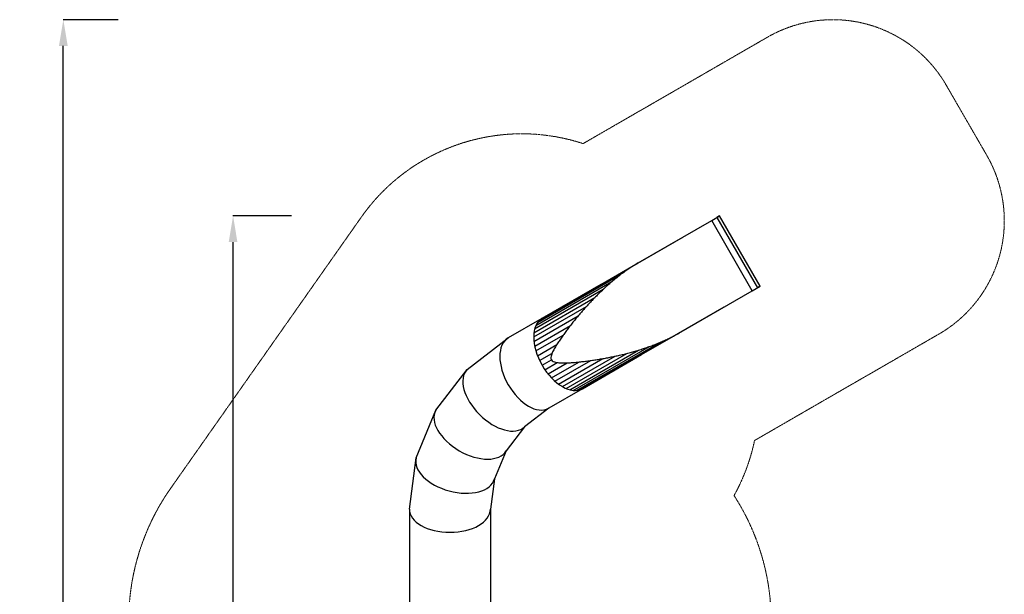
# Model space of a CAD drawing. Units: millimetres. Extents: x -3288 to 4236, y -5067 to 5285.
# Drawn here: x -3288 to 4236, y 893 to 5285 of the extents above; entities that cross this region are included whole.
import ezdxf

# ---------------------------------------------------------------- set-up
doc = ezdxf.new("R2010")
doc.units = ezdxf.units.MM
doc.linetypes.add('CENTER', pattern=[22.8, 15, -3, 1.8, -3])
for name, color, linetype in [('2D', 7, 'Continuous'), ('BEM', 255, 'Continuous'), ('BEM-SI-MIN', 255, 'Continuous'), ('SICHER-MIN', 3, 'Continuous')]:
    doc.layers.add(name, color=color, linetype=linetype)
doc.styles.get("Standard").update_dxf_attribs({"font": 'arial.ttf'})
doc.dimstyles.new('ISO-25', dxfattribs={"dimtxt": 2.5, "dimasz": 2.5, "dimexe": 1.25, "dimexo": 0.625, "dimtad": 1, "dimtxsty": 'Standard', "dimcen": 2.5, "dimadec": 0, "dimazin": 0, "dimtfac": 1, "dimtmove": 0, "dimatfit": 3, "dimfxl": 1, "dimarcsym": 0})

# ---------------------------------------------------------------- blocks, each defined once
blk = doc.blocks.new('*D41')
at = {"layer": 'BEM-SI-MIN', "color": 0, "lineweight": -2, "transparency": 16777216}
for p, q in [((-2534.4, 5285), (-2955.5, 5285)), ((-2337.9, -4539.1), (-2955.5, -4539.1))]:
    blk.add_line(p, q, dxfattribs=at)
at = {"layer": 'BEM-SI-MIN', "lineweight": -2, "transparency": 16777216}
blk.add_line((-2954.2, -4339.1), (-2954.2, 5085), dxfattribs=at)
at = {"layer": 'BEM-SI-MIN', "transparency": 16777216}
for points in [[(-2987.6, 5085), (-2920.9, 5085), (-2954.2, 5285)], [(-2987.6, -4339.1), (-2920.9, -4339.1), (-2954.2, -4539.1)]]:
    blk.add_solid(points, dxfattribs=at)
at = {"layer": 'Defpoints', "color": 0, "transparency": 16777216}
for p in [(-2954.2, 5285), (-2533.8, 5285, 0.5), (-2337.3, -4539.1)]:
    blk.add_point(p, dxfattribs=at)
at = {"layer": 'BEM-SI-MIN', "color": 0, "transparency": 16777216, "insert": (-3156.3, 462.2), "char_height": 200, "attachment_point": 5, "rotation": 90}
blk.add_mtext('9824', dxfattribs=at)
blk = doc.blocks.new('*D44')
at = {"layer": 'BEM', "color": 0, "lineweight": -2, "transparency": 16777216}
for p, q in [((-1211, 3785), (-1658.2, 3785)), ((-1396.3, -3028.1), (-1658.2, -3028.1))]:
    blk.add_line(p, q, dxfattribs=at)
at = {"layer": 'BEM', "lineweight": -2, "transparency": 16777216}
blk.add_line((-1657, -2828.1), (-1657, 3585), dxfattribs=at)
at = {"layer": 'BEM', "transparency": 16777216}
for points in [[(-1690.3, 3585), (-1623.7, 3585), (-1657, 3785)], [(-1690.3, -2828.1), (-1623.7, -2828.1), (-1657, -3028.1)]]:
    blk.add_solid(points, dxfattribs=at)
at = {"layer": 'Defpoints', "color": 0, "transparency": 16777216}
for p in [(-1657, 3785), (-1210.4, 3785, 115.3), (-1395.7, -3028.1)]:
    blk.add_point(p, dxfattribs=at)
at = {"layer": 'BEM', "color": 0, "transparency": 16777216, "insert": (-1859.2, 378.5), "char_height": 200, "attachment_point": 5, "rotation": 90}
blk.add_mtext('6813', dxfattribs=at)

msp = doc.modelspace()

# ---------------------------------------------------------------- linework, layer by layer
at = {"layer": '2D'}
for p, q in [((2000.3, 3750.4), (2061, 3785.4)), ((2060.3, 3785), (2040.3, 3773.5)), ((2040.3, 3773.5), (2350.3, 3236.5)), ((2370.3, 3248.1), (2060.3, 3785)), ((2060.3, 3785), (2060.3, 3785)), ((1439.3, 3426.5), (2000.3, 3750.4)), ((2310.3, 3213.4), (2000.3, 3750.4)), ((1154.2, 3261.9), (1786, 3626.6)), ((2192.8, 3549.8), (2192.6, 3549.6)), ((2215.3, 3516.6), (2215.3, 3516.6)), ((2232.8, 3480.5), (2232.6, 3480.3)), ((1154.2, 3261.9), (1439.3, 3426.5)), ((1375, 3386.7), (1367.2, 3381.4)), ((1382.9, 3391.9), (1375, 3386.7)), ((1390.9, 3397), (1382.9, 3391.9)), ((1398.8, 3402.1), (1390.9, 3397)), ((1406.8, 3407.1), (1398.8, 3402.1)), ((1414.9, 3412), (1406.8, 3407.1)), ((1423, 3416.9), (1414.9, 3412)), ((1431.1, 3421.7), (1423, 3416.9)), ((1439.3, 3426.5), (1431.1, 3421.7)), ((669, 2969.6), (1304.5, 3336.4)), ((684.8, 2987.8), (1370.8, 3383.9)), ((1274.4, 3313), (1266.9, 3307)), ((1281.9, 3319), (1274.4, 3313)), ((1289.5, 3324.9), (1281.9, 3319)), ((1297.1, 3330.8), (1289.5, 3324.9)), ((1304.7, 3336.6), (1297.1, 3330.8)), ((1312.4, 3342.4), (1304.7, 3336.6)), ((1320.1, 3348.2), (1312.4, 3342.4)), ((1327.9, 3353.8), (1320.1, 3348.2)), ((1335.7, 3359.5), (1327.9, 3353.8)), ((1343.5, 3365.1), (1335.7, 3359.5)), ((1351.4, 3370.6), (1343.5, 3365.1)), ((1359.3, 3376.1), (1351.4, 3370.6)), ((1367.2, 3381.4), (1359.3, 3376.1)), ((656.5, 2947.3), (1238.1, 3283.1)), ((1154.2, 3261.9), (703.6, 3001.7)), ((1187.4, 3238.4), (1180.4, 3232)), ((1194.4, 3244.8), (1187.4, 3238.4)), ((1201.5, 3251.2), (1194.4, 3244.8)), ((1208.6, 3257.5), (1201.5, 3251.2)), ((1215.8, 3263.8), (1208.6, 3257.5)), ((1223, 3270.1), (1215.8, 3263.8)), ((1230.2, 3276.3), (1223, 3270.1)), ((1237.5, 3282.5), (1230.2, 3276.3)), ((1244.8, 3288.7), (1237.5, 3282.5)), ((1252.1, 3294.8), (1244.8, 3288.7)), ((1259.5, 3300.9), (1252.1, 3294.8)), ((1266.9, 3307), (1259.5, 3300.9)), ((2310.3, 3213.4), (2371, 3248.5)), ((2370.3, 3248.1), (2350.3, 3236.5)), ((2370.3, 3248.1), (2370.3, 3248.1)), ((641.9, 2892.1), (1106.6, 3160.5)), ((647.4, 2921.3), (1172, 3224.2)), ((1112.4, 3166.3), (1105.8, 3159.6)), ((1119.1, 3173), (1112.4, 3166.3)), ((1125.7, 3179.6), (1119.1, 3173)), ((1132.4, 3186.3), (1125.7, 3179.6)), ((1139.2, 3192.9), (1132.4, 3186.3)), ((1146, 3199.5), (1139.2, 3192.9)), ((1152.8, 3206), (1146, 3199.5)), ((1159.6, 3212.6), (1152.8, 3206)), ((1166.5, 3219.1), (1159.6, 3212.6)), ((1173.4, 3225.5), (1166.5, 3219.1)), ((1180.4, 3232), (1173.4, 3225.5)), ((1749.3, 2889.5), (2310.3, 3213.4)), ((640.1, 2860.2), (1042.6, 3092.6)), ((1041.7, 3091.6), (1035.5, 3084.7)), ((1048, 3098.5), (1041.7, 3091.6)), ((1054.3, 3105.4), (1048, 3098.5)), ((1060.6, 3112.2), (1054.3, 3105.4)), ((1067, 3119), (1060.6, 3112.2)), ((1073.4, 3125.9), (1067, 3119)), ((1079.8, 3132.6), (1073.4, 3125.9)), ((1086.2, 3139.4), (1079.8, 3132.6)), ((1092.7, 3146.2), (1086.2, 3139.4)), ((1099.3, 3152.9), (1092.7, 3146.2)), ((1105.8, 3159.6), (1099.3, 3152.9)), ((1464.2, 2724.9), (2096, 3089.7)), ((642.1, 2826.1), (980.5, 3021.6)), ((975.1, 3015.1), (969.2, 3008.1)), ((981, 3022.1), (975.1, 3015.1)), ((986.9, 3029.1), (981, 3022.1)), ((992.9, 3036.1), (986.9, 3029.1)), ((998.9, 3043.1), (992.9, 3036.1)), ((1004.9, 3050.1), (998.9, 3043.1)), ((1011, 3057), (1004.9, 3050.1)), ((1017.1, 3064), (1011, 3057)), ((1023.2, 3070.9), (1017.1, 3064)), ((1029.3, 3077.8), (1023.2, 3070.9)), ((1035.5, 3084.7), (1029.3, 3077.8)), ((703.6, 3001.7), (445, 2852.4)), ((647.7, 2790.5), (921, 2948.2)), ((912.4, 2937.3), (906.9, 2930.1)), ((918, 2944.4), (912.4, 2937.3)), ((923.5, 2951.5), (918, 2944.4)), ((929.1, 2958.6), (923.5, 2951.5)), ((934.8, 2965.7), (929.1, 2958.6)), ((940.4, 2972.8), (934.8, 2965.7)), ((946.1, 2979.9), (940.4, 2972.8)), ((951.9, 2986.9), (946.1, 2979.9)), ((957.6, 2994), (951.9, 2986.9)), ((963.4, 3001), (957.6, 2994)), ((969.2, 3008.1), (963.4, 3001)), ((657, 2753.8), (865.3, 2874.1)), ((859.1, 2865.4), (854, 2858.2)), ((864.2, 2872.6), (859.1, 2865.4)), ((869.5, 2879.9), (864.2, 2872.6)), ((874.7, 2887.1), (869.5, 2879.9)), ((880, 2894.3), (874.7, 2887.1)), ((885.3, 2901.5), (880, 2894.3)), ((890.6, 2908.7), (885.3, 2901.5)), ((896, 2915.8), (890.6, 2908.7)), ((901.5, 2923), (896, 2915.8)), ((906.9, 2930.1), (901.5, 2923)), ((1464.2, 2724.9), (1749.3, 2889.5)), ((1691.1, 2858), (1699.5, 2862.3)), ((1699.5, 2862.3), (1707.9, 2866.7)), ((1707.9, 2866.7), (1716.3, 2871.1)), ((1716.3, 2871.1), (1724.6, 2875.6)), ((1724.6, 2875.6), (1732.9, 2880.2)), ((1732.9, 2880.2), (1741.1, 2884.8)), ((1741.1, 2884.8), (1749.3, 2889.5)), ((132.3, 2612.5), (445, 2852.4)), ((669.7, 2716.9), (816, 2801.3)), ((805.7, 2784.5), (801.3, 2776.9)), ((810.2, 2792), (805.7, 2784.5)), ((814.8, 2799.5), (810.2, 2792)), ((819.5, 2806.9), (814.8, 2799.5)), ((824.3, 2814.3), (819.5, 2806.9)), ((829.1, 2821.7), (824.3, 2814.3)), ((834, 2829), (829.1, 2821.7)), ((838.9, 2836.3), (834, 2829)), ((843.9, 2843.6), (838.9, 2836.3)), ((848.9, 2850.9), (843.9, 2843.6)), ((854, 2858.2), (848.9, 2850.9)), ((942.9, 2451.2), (1524.5, 2787)), ((968.5, 2450.9), (1603.9, 2817.8)), ((992.2, 2455.5), (1678.2, 2851.5)), ((1514.7, 2783.5), (1523.7, 2786.7)), ((1523.7, 2786.7), (1532.7, 2790)), ((1532.7, 2790), (1541.7, 2793.3)), ((1541.7, 2793.3), (1550.7, 2796.6)), ((1550.7, 2796.6), (1559.6, 2800)), ((1559.6, 2800), (1568.6, 2803.5)), ((1568.6, 2803.5), (1577.5, 2807)), ((1577.5, 2807), (1586.4, 2810.6)), ((1586.4, 2810.6), (1595.3, 2814.2)), ((1595.3, 2814.2), (1604.2, 2817.9)), ((1604.2, 2817.9), (1613, 2821.7)), ((1613, 2821.7), (1621.9, 2825.5)), ((1621.9, 2825.5), (1630.7, 2829.4)), ((1630.7, 2829.4), (1639.5, 2833.3)), ((1639.5, 2833.3), (1648.2, 2837.3)), ((1648.2, 2837.3), (1657, 2841.4)), ((1657, 2841.4), (1665.7, 2845.5)), ((1665.7, 2845.5), (1674.2, 2849.6)), ((1674.2, 2849.6), (1682.7, 2853.8)), ((1682.7, 2853.8), (1691.1, 2858)), ((685.7, 2680.1), (779.9, 2734.5)), ((773, 2712.6), (771.8, 2703.6)), ((775.2, 2721.3), (773, 2712.6)), ((778, 2729.7), (775.2, 2721.3)), ((781.3, 2737.9), (778, 2729.7)), ((784.9, 2745.9), (781.3, 2737.9)), ((788.7, 2753.8), (784.9, 2745.9)), ((792.8, 2761.6), (788.7, 2753.8)), ((797, 2769.3), (792.8, 2761.6)), ((801.3, 2776.9), (797, 2769.3)), ((859.3, 2480.5), (1261.9, 2713)), ((887.8, 2466.1), (1352.6, 2734.5)), ((915.8, 2456.3), (1440.5, 2759.2)), ((1013.6, 2464.8), (1464.2, 2724.9)), ((1233.3, 2707), (1242.4, 2708.8)), ((1242.4, 2708.8), (1251.5, 2710.7)), ((1251.5, 2710.7), (1260.5, 2712.7)), ((1260.5, 2712.7), (1269.6, 2714.7)), ((1269.6, 2714.7), (1278.7, 2716.7)), ((1278.7, 2716.7), (1287.8, 2718.7)), ((1287.8, 2718.7), (1296.9, 2720.8)), ((1296.9, 2720.8), (1306, 2722.9)), ((1306, 2722.9), (1315.1, 2725.1)), ((1315.1, 2725.1), (1324.2, 2727.3)), ((1324.2, 2727.3), (1333.3, 2729.6)), ((1333.3, 2729.6), (1342.4, 2731.9)), ((1342.4, 2731.9), (1351.5, 2734.2)), ((1351.5, 2734.2), (1360.6, 2736.5)), ((1360.6, 2736.5), (1369.7, 2739)), ((1369.7, 2739), (1378.8, 2741.4)), ((1378.8, 2741.4), (1387.8, 2743.9)), ((1387.8, 2743.9), (1396.9, 2746.4)), ((1396.9, 2746.4), (1406, 2749)), ((1406, 2749), (1415.1, 2751.6)), ((1415.1, 2751.6), (1424.2, 2754.3)), ((1424.2, 2754.3), (1433.3, 2757)), ((1433.3, 2757), (1442.4, 2759.8)), ((1442.4, 2759.8), (1451.4, 2762.6)), ((1451.4, 2762.6), (1460.5, 2765.4)), ((1460.5, 2765.4), (1469.5, 2768.3)), ((1469.5, 2768.3), (1478.6, 2771.3)), ((1478.6, 2771.3), (1487.6, 2774.3)), ((1487.6, 2774.3), (1496.7, 2777.3)), ((1496.7, 2777.3), (1505.7, 2780.4)), ((1505.7, 2780.4), (1514.7, 2783.5)), ((704.6, 2644.3), (775.5, 2685.3)), ((704.6, 2644.3), (775.5, 2685.3)), ((726.1, 2610.1), (820.3, 2664.4)), ((750, 2577.9), (896.2, 2662.3)), ((771.8, 2703.6), (772.3, 2694.3)), ((772.3, 2694.3), (775.5, 2685.3)), ((775.5, 2685.3), (781.7, 2678)), ((775.6, 2548.4), (983.9, 2668.6)), ((781.7, 2678), (789.5, 2672.9)), ((789.5, 2672.9), (797.9, 2669.4)), ((797.9, 2669.4), (806.6, 2667)), ((802.7, 2522), (1076, 2679.8)), ((806.6, 2667), (815.3, 2665.2)), ((815.3, 2665.2), (824, 2664)), ((824, 2664), (832.7, 2663.1)), ((830.8, 2499.3), (1169.2, 2694.7)), ((832.7, 2663.1), (841.5, 2662.5)), ((841.5, 2662.5), (850.2, 2662.1)), ((850.2, 2662.1), (859, 2661.8)), ((859, 2661.8), (867.8, 2661.8)), ((867.8, 2661.8), (876.5, 2661.8)), ((876.5, 2661.8), (885.3, 2662)), ((885.3, 2662), (894, 2662.2)), ((894, 2662.2), (902.8, 2662.6)), ((902.8, 2662.6), (911.6, 2663)), ((911.6, 2663), (920.4, 2663.5)), ((920.4, 2663.5), (929.2, 2664)), ((929.2, 2664), (938, 2664.7)), ((938, 2664.7), (946.8, 2665.3)), ((946.8, 2665.3), (955.6, 2666)), ((955.6, 2666), (964.5, 2666.8)), ((964.5, 2666.8), (973.3, 2667.6)), ((973.3, 2667.6), (982.1, 2668.5)), ((982.1, 2668.5), (991, 2669.3)), ((991, 2669.3), (999.9, 2670.3)), ((999.9, 2670.3), (1008.7, 2671.3)), ((1008.7, 2671.3), (1017.6, 2672.3)), ((1017.6, 2672.3), (1026.5, 2673.3)), ((1026.5, 2673.3), (1035.4, 2674.4)), ((1035.4, 2674.4), (1044.3, 2675.5)), ((1044.3, 2675.5), (1053.3, 2676.7)), ((1053.3, 2676.7), (1062.2, 2677.9)), ((1062.2, 2677.9), (1071.1, 2679.1)), ((1071.1, 2679.1), (1080.1, 2680.4)), ((1080.1, 2680.4), (1089, 2681.7)), ((1089, 2681.7), (1098, 2683)), ((1098, 2683), (1107, 2684.3)), ((1107, 2684.3), (1115.9, 2685.7)), ((1115.9, 2685.7), (1124.9, 2687.2)), ((1124.9, 2687.2), (1133.9, 2688.6)), ((1133.9, 2688.6), (1142.9, 2690.1)), ((1142.9, 2690.1), (1151.9, 2691.7)), ((1151.9, 2691.7), (1161, 2693.2)), ((1161, 2693.2), (1170, 2694.8)), ((1170, 2694.8), (1179, 2696.4)), ((1179, 2696.4), (1188, 2698.1)), ((1188, 2698.1), (1197.1, 2699.8)), ((1197.1, 2699.8), (1206.1, 2701.5)), ((1206.1, 2701.5), (1215.2, 2703.3)), ((1215.2, 2703.3), (1224.3, 2705.1)), ((1224.3, 2705.1), (1233.3, 2707)), ((-107.7, 2299.7), (132.3, 2612.5)), ((1013.6, 2464.8), (755, 2315.5)), ((-258.5, 1935.5), (-107.7, 2299.7)), ((755, 2315.5), (570.7, 2174)), ((570.7, 2174), (429.2, 1989.7)), ((429.2, 1989.7), (340.3, 1775.1)), ((-310, 1544.7), (-258.5, 1935.5)), ((340.3, 1775.1), (310, 1544.7)), ((-310, 1544.7), (-310, 779.9)), ((310, 1544.7), (310, 779.9))]:
    msp.add_line(p, q, dxfattribs=at)
for centre, major_axis in [((858.6, 2733.2), (155, -268.5)), ((600, 2584), (155, -268.5)), ((351.5, 2393.2), (219.2, -219.2)), ((160.8, 2144.7), (268.5, -155)), ((40.9, 1855.3), (299.4, -80.2)), ((0, 1544.7), (310, 0))]:
    msp.add_ellipse(centre, major_axis=major_axis, ratio=0.573576, start_param=3.141593, end_param=6.283185, dxfattribs=at)
at = {"layer": 'SICHER-MIN', "linetype": 'CENTER', "lineweight": 0, "ltscale": 0.1}
msp.add_lwpolyline([(-677.6, 3775.3, -0.330179), (1017.8, 4337.9), (2426.4, 5151.1, -0.414214), (3792.4, 4785), (4102.4, 4248.1, -0.414214), (3736.4, 2882.1), (2327.8, 2068.9, -0.075264), (2171.2, 1648, -0.144603), (2454.7, 688.2), (2454.7, -688.2, -0.139461), (2190.2, -1617.9, -0.010977), (2205.1, -1682.1), (2421.4, -2719.7, -0.47577), (942.2, -4539.1), (-942.2, -4539.1, -0.47577), (-2421.4, -2719.7), (-2205.1, -1682.1, -0.010977), (-2190.2, -1617.9, -0.139461), (-2454.7, -688.2), (-2454.7, 688.2, -0.154366), (-2133.4, 1704)], format="xyb", close=True, dxfattribs=at)

# ---------------------------------------------------------------- dimensions: what is measured, and where the dimension line sits
at = {"layer": 'BEM'}
dim = msp.add_linear_dim(base=(-1657, 3785), p1=(-1395.7, -3028.1), p2=(-1210.4, 3785, 115.3), angle=90, dimstyle='ISO-25', override={"dimtxt": 200, "dimasz": 200, "dimgap": 100, "dimdec": 0, "dimclrd": 256}, dxfattribs=at)
dim.commit()
dim.dimension.update_dxf_attribs({"geometry": '*D44', "text_midpoint": (-1859.2, 378.5)})
at = {"layer": 'BEM-SI-MIN'}
dim = msp.add_linear_dim(base=(-2954.2, 5285), p1=(-2337.3, -4539.1), p2=(-2533.8, 5285, 0.5), angle=90, dimstyle='ISO-25', override={"dimtxt": 200, "dimasz": 200, "dimgap": 100, "dimdec": 0, "dimclrd": 256}, dxfattribs=at)
dim.commit()
dim.dimension.update_dxf_attribs({"geometry": '*D41', "text_midpoint": (-2954.2, 462.2), "dimtype": 160})

doc.saveas('drawing.dxf')
